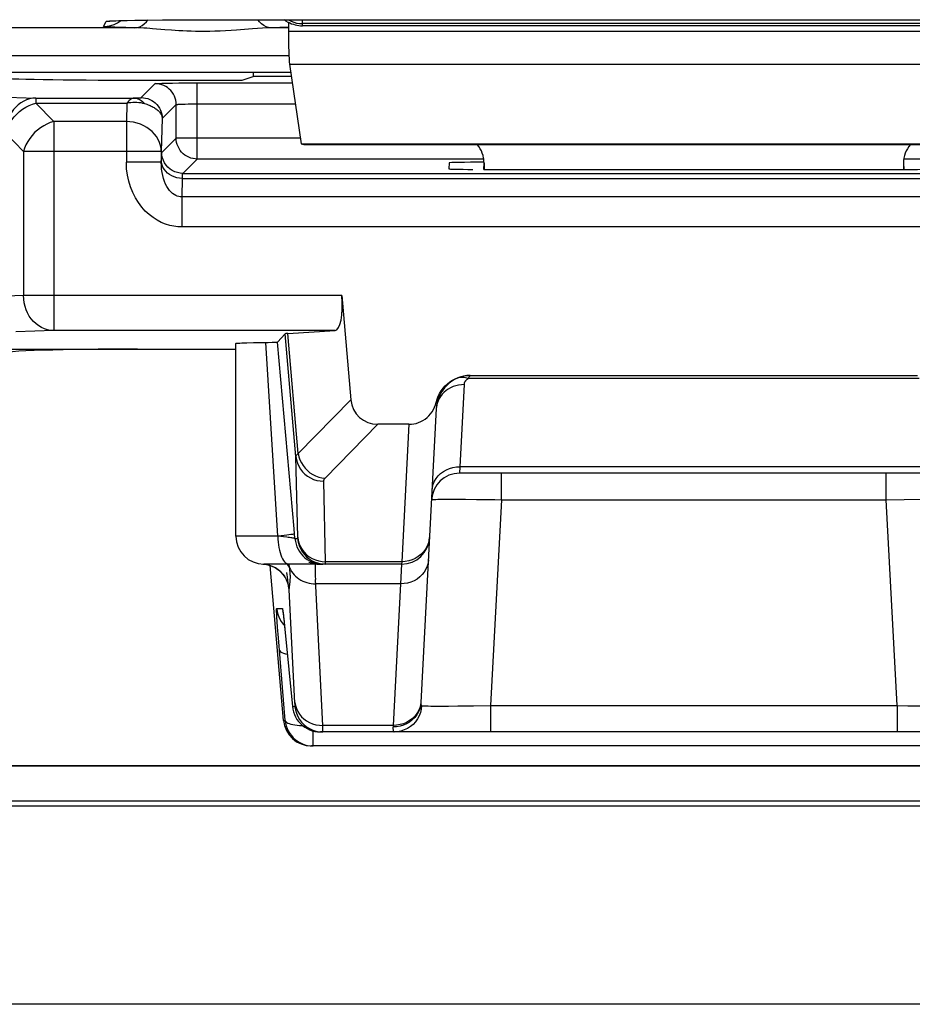
# Model space of a CAD drawing. Units: millimetres. Extents: x -22.4 to 22.4, y -26.4 to 26.4.
# Drawn here: x -16.1 to -9.7, y -26.4 to -19.4 of the extents above; entities that cross this region are included whole.
import ezdxf

# ---------------------------------------------------------------- set-up
doc = ezdxf.new("R2010")
doc.units = ezdxf.units.MM
doc.header["$LTSCALE"] = 16.335
doc.layers.get('0').update_dxf_attribs({"linetype": 'CONTINUOUS'})
for name, color, linetype in [('ASSI', 7, 'CONTINUOUS'), ('DRAFT', 7, 'CONTINUOUS'), ('RACCORDO', 7, 'CONTINUOUS')]:
    doc.layers.add(name, color=color, linetype=linetype)

msp = doc.modelspace()

# ---------------------------------------------------------------- linework, layer by layer
at = {"color": 250, "linetype": 'CONTINUOUS'}
for p, q in [((-14.15, -19.4383), (-8.35, -19.4383)), ((-14.1414, -19.6732), (-8.3586, -19.6732))]:
    msp.add_line(p, q, dxfattribs=at)
at = {"color": 7, "linetype": 'CONTINUOUS'}
for p, q in [((-14.1414, -19.6732), (-14.0593, -20.2436)), ((-17.4024, -19.7325), (-14.1328, -19.7325)), ((-14.0593, -20.2436), (-14.0399, -20.25)), ((-14.0593, -20.2436), (-8.4407, -20.2436)), ((-14.0399, -20.25), (-8.4601, -20.25)), ((-12.75, -20.3814), (-12.75, -20.4272)), ((-9.75, -20.3814), (-9.75, -20.4272)), ((21.8478, -26.3976), (-21.8478, -26.3976))]:
    msp.add_line(p, q, dxfattribs=at)
for centre, major_axis, ratio, start_param, end_param in [((-14.1369, -19.4383), (0, 0.25), 0.052408, -4.712389, -3.490659), ((-12.95, -20.3814), (0.1415, 0.1415), 0.999695, -0.785246, -0.068522), ((-9.55, -20.3814), (0.1415, -0.1415), 0.999695, -3.073071, -2.356347)]:
    msp.add_ellipse(centre, major_axis=major_axis, ratio=ratio, start_param=start_param, end_param=end_param, dxfattribs=at)
at = {"layer": 'ASSI', "color": 7, "linetype": 'CONTINUOUS'}
for p, q in [((-15.3953, -19.3638), (-15.384, -19.3633)), ((-15.384, -19.3633), (-15.3639, -19.3626)), ((-15.3639, -19.3626), (-15.3401, -19.3619)), ((-15.3401, -19.3619), (-15.3027, -19.361)), ((-15.3027, -19.361), (-15.2469, -19.3599)), ((-15.2469, -19.3599), (-15.167, -19.3587)), ((-15.167, -19.3587), (-15.0396, -19.3574)), ((-15.0396, -19.3574), (-14.8712, -19.3565)), ((-14.8712, -19.3565), (-6.5903, -19.3566)), ((-15.4128, -19.3647), (-15.405, -19.3643)), ((-15.405, -19.3643), (-15.3953, -19.3638)), ((-14.15, -19.3732), (-14.15, -19.4383)), ((-8.35, -19.4), (-14.05, -19.4)), ((-14.1414, -19.6732), (-14.0593, -20.2436)), ((-17.4024, -19.7325), (-14.1328, -19.7325)), ((-14.0593, -20.2436), (-14.0399, -20.25)), ((-14.0593, -20.2436), (-8.4407, -20.2436)), ((-14.0399, -20.25), (-8.4601, -20.25)), ((-12.75, -20.3814), (-12.75, -20.4272)), ((-9.75, -20.3814), (-9.75, -20.4272)), ((-14.1731, -21.6026), (-14.2269, -21.6613)), ((-14.525, -23.05), (-14.525, -21.6713)), ((-14.447, -21.6666), (-14.3999, -21.6655)), ((-14.2956, -21.6639), (-14.2671, -21.6634)), ((-14.1089, -22.997), (-14.2269, -21.6613)), ((-16.7968, -21.7114), (-14.525, -21.7114)), ((-13.2877, -22.25), (-13.5105, -22.25)), ((-9.5739, -22.6), (-12.9261, -22.6)), ((-13.1395, -23.0502), (-13.2018, -24.2389)), ((-13.3398, -23.25), (-14.325, -23.25)), ((-14.1841, -24.3674), (-14.281, -23.2596)), ((-14.1882, -23.5959), (-14.1875, -23.6005)), ((-14.1875, -23.6005), (-14.1867, -23.6066)), ((-14.1867, -23.6066), (-14.1858, -23.6141)), ((-14.1858, -23.6141), (-14.1841, -23.6281)), ((-14.1841, -23.6281), (-14.1821, -23.6451)), ((-14.1821, -23.6451), (-14.1807, -23.658)), ((-14.1807, -23.658), (-14.1767, -23.6956)), ((-14.1767, -23.6956), (-14.1722, -23.7393)), ((-14.1722, -23.7393), (-14.1206, -24.2674)), ((-8.5786, -24.45), (-13.9214, -24.45)), ((-8.5151, -24.55), (-13.9849, -24.55)), ((20.6803, -24.9802), (-20.6803, -24.9802)), ((21.8478, -26.3976), (-21.8478, -26.3976))]:
    msp.add_line(p, q, dxfattribs=at)
at = {"layer": 'ASSI', "color": 250, "linetype": 'CONTINUOUS'}
for p, q in [((-15.3639, -19.3626), (-15.3593, -19.3624)), ((-15.2492, -19.3599), (-15.2469, -19.3599)), ((-15.0508, -19.3575), (-15.0396, -19.3574)), ((-14.876, -19.3565), (-14.8712, -19.3565)), ((-14.7543, -19.3563), (-14.7543, -19.3563)), ((-14.05, -19.4), (-14.05, -19.3563)), ((-15.2484, -19.414), (-19.9143, -19.414)), ((-15.4725, -19.4049), (-15.4543, -19.3684)), ((-15.4108, -19.3643), (-15.3953, -19.3638)), ((-15.2264, -19.4144), (-15.3134, -19.4128)), ((-15.0347, -19.4277), (-15.1214, -19.4206)), ((-14.9862, -19.4315), (-15.0347, -19.4277)), ((-14.2117, -19.4129), (-14.2741, -19.414)), ((-14.15, -19.414), (-14.2741, -19.414)), ((-14.15, -19.4113), (-14.2117, -19.4129)), ((-7.45, -19.3842), (-14.05, -19.3842)), ((-14.15, -19.4383), (-8.35, -19.4383)), ((-14.1462, -19.614), (-19.9095, -19.614)), ((-14.1414, -19.6732), (-8.3586, -19.6732)), ((-14.0963, -22.4806), (-14.1731, -21.6026)), ((-14.0791, -22.4594), (-14.1543, -21.6004)), ((-14.225, -23.05), (-14.3124, -21.6641)), ((-14.0791, -22.4594), (-13.7029, -22.0744)), ((-13.8874, -22.6358), (-13.5105, -22.25)), ((-13.2877, -22.25), (-13.3393, -23.233)), ((-12.9227, -22.5532), (-12.9261, -22.6)), ((-9.5773, -22.5532), (-12.9227, -22.5532)), ((-12.6266, -22.7895), (-12.6266, -22.6)), ((-9.8734, -22.7895), (-9.8734, -22.6)), ((-13.8843, -23.233), (-13.8971, -22.6564)), ((-13.0128, -22.7853), (-12.9532, -22.7853)), ((-12.9532, -22.7853), (-12.8832, -22.7857)), ((-12.8832, -22.7857), (-12.8036, -22.7865)), ((-12.6266, -22.7895), (-12.7036, -24.2605)), ((-12.6266, -22.7895), (-9.8734, -22.7895)), ((-9.8734, -22.7895), (-9.7449, -22.7872)), ((-9.7964, -24.2605), (-9.8734, -22.7895)), ((-9.7449, -22.7872), (-9.6271, -22.7857)), ((-14.1027, -23.0674), (-14.1089, -22.997)), ((-14.225, -23.05), (-14.525, -23.05)), ((-14.1843, -23.0544), (-14.225, -23.0498)), ((-14.1027, -23.0674), (-14.084, -23.0674)), ((-13.909, -23.2315), (-13.8843, -23.233)), ((-13.3393, -23.233), (-13.8843, -23.233)), ((-13.3393, -23.233), (-13.3398, -23.25)), ((-14.3099, -23.2523), (-14.3251, -23.2507)), ((-14.2866, -23.2576), (-14.3099, -23.2523)), ((-14.264, -23.2657), (-14.2866, -23.2576)), ((-14.2425, -23.2764), (-14.264, -23.2657)), ((-14.2225, -23.2896), (-14.2425, -23.2764)), ((-14.2043, -23.3052), (-14.2225, -23.2896)), ((-14.1413, -23.2755), (-14.1349, -23.2888)), ((-13.3398, -23.25), (-13.3481, -23.3905)), ((-14.1563, -23.3654), (-14.1539, -23.3844)), ((-13.9039, -24.4032), (-13.956, -23.3608)), ((-14.1539, -23.3844), (-14.1529, -23.3919)), ((-14.1028, -24.2449), (-14.1434, -23.4322)), ((-13.3481, -23.3905), (-13.9544, -23.3905)), ((-13.3481, -23.3905), (-13.4012, -24.4032)), ((-14.2336, -23.5674), (-14.193, -23.5674)), ((-14.1869, -23.6036), (-14.1858, -23.6141)), ((-14.185, -23.6192), (-14.1841, -23.6281)), ((-14.1814, -23.6514), (-14.1805, -23.6593)), ((-14.2271, -23.7011), (-14.2299, -23.6606)), ((-14.2214, -23.7768), (-14.2271, -23.7011)), ((-14.1866, -23.6797), (-14.1774, -23.6893)), ((-14.178, -23.6831), (-14.1767, -23.6956)), ((-14.1758, -23.7039), (-14.1753, -23.7089)), ((-14.1727, -24.3674), (-14.2214, -23.7768)), ((-14.1724, -23.737), (-14.1722, -23.7393)), ((-14.1694, -23.7674), (-14.1693, -23.7694)), ((-14.1206, -24.2674), (-14.1028, -24.2674)), ((-13.2043, -24.2552), (-13.2103, -24.2775)), ((-13.2015, -24.2324), (-13.2047, -24.2622)), ((-13.1968, -24.262), (-13.1998, -24.287)), ((-13.1982, -24.2614), (-13.1968, -24.262)), ((-13.11, -24.2646), (-13.0614, -24.2648)), ((-13.0614, -24.2648), (-13.0041, -24.2646)), ((-13.0041, -24.2646), (-12.9388, -24.2641)), ((-12.9388, -24.2641), (-12.8259, -24.2627)), ((-12.8259, -24.2627), (-12.7036, -24.2605)), ((-12.7036, -24.2605), (-9.7964, -24.2605)), ((-12.7036, -24.2605), (-12.7036, -24.45)), ((-9.7964, -24.2605), (-9.7192, -24.262)), ((-9.7964, -24.2605), (-9.7964, -24.45)), ((-9.7192, -24.262), (-9.6089, -24.2636)), ((-14.1841, -24.3674), (-14.1727, -24.3674)), ((-13.4012, -24.4032), (-13.9039, -24.4032)), ((-13.9036, -24.4124), (-13.9039, -24.4032)), ((-13.9033, -24.4256), (-13.9036, -24.4124)), ((-13.4012, -24.4032), (-13.4016, -24.414)), ((-13.9735, -24.55), (-13.9735, -24.4429)), ((-20.8932, -24.6933), (20.8932, -24.6933)), ((-20.6433, -24.9432), (20.6433, -24.9432))]:
    msp.add_line(p, q, dxfattribs=at)
for points in [[(-15.4725, -19.4049), (-15.4464, -19.4032), (-15.4208, -19.3981), (-15.396, -19.3897), (-15.3725, -19.3781), (-15.3508, -19.3636), (-15.3492, -19.3622)], [(-15.3899, -19.3636), (-15.3873, -19.3633), (-15.384, -19.3633)], [(-15.2484, -19.414), (-15.2307, -19.412), (-15.2133, -19.4067), (-15.1964, -19.3981), (-15.1805, -19.3864), (-15.1656, -19.3718), (-15.1553, -19.3585)], [(-14.2741, -19.414), (-14.2919, -19.412), (-14.3093, -19.4067), (-14.3261, -19.3981), (-14.3421, -19.3864), (-14.3569, -19.3718), (-14.369, -19.3563)], [(-14.15, -19.3781), (-14.1517, -19.3772), (-14.1675, -19.3669), (-14.1807, -19.3563)], [(-15.3134, -19.4128), (-15.3685, -19.4114), (-15.3925, -19.4107), (-15.4135, -19.4099), (-15.4314, -19.4091), (-15.4464, -19.4083), (-15.4581, -19.4075), (-15.4662, -19.4066), (-15.4711, -19.4058), (-15.4725, -19.4049)], [(-15.4543, -19.3684), (-15.451, -19.3673), (-15.4427, -19.3663), (-15.4293, -19.3653), (-15.4128, -19.3647)], [(-15.4543, -19.3684), (-15.4282, -19.3667), (-15.4205, -19.3652)], [(-15.1214, -19.4206), (-15.1421, -19.4191), (-15.1626, -19.4176), (-15.1834, -19.4163), (-15.2047, -19.4152), (-15.2264, -19.4144)], [(-14.4057, -19.421), (-14.5203, -19.4302), (-14.5598, -19.4331), (-14.5988, -19.4357), (-14.6371, -19.4377), (-14.675, -19.4393), (-14.7117, -19.4403), (-14.7471, -19.4408), (-14.7814, -19.4407), (-14.8144, -19.4402), (-14.846, -19.4394), (-14.8763, -19.4382), (-14.9055, -19.4367), (-14.9335, -19.4351), (-14.9604, -19.4333), (-14.9862, -19.4315)], [(-14.2741, -19.414), (-14.3043, -19.4147), (-14.3362, -19.4162), (-14.3699, -19.4183), (-14.4057, -19.421)], [(-14.087, -19.3808), (-14.0704, -19.3832), (-14.05, -19.3842)], [(-14.0963, -22.4806), (-14.0961, -22.479), (-14.0958, -22.4774), (-14.0953, -22.4757), (-14.0945, -22.4741), (-14.0935, -22.4724), (-14.0923, -22.4707), (-14.0909, -22.4689), (-14.0891, -22.4671), (-14.0871, -22.4653), (-14.0848, -22.4634), (-14.0821, -22.4614), (-14.0791, -22.4594)], [(-14.0791, -22.4594), (-14.0743, -22.482), (-14.0669, -22.5041), (-14.057, -22.5253), (-14.0447, -22.5454), (-14.0302, -22.564), (-14.0137, -22.581), (-13.9955, -22.596), (-13.9757, -22.6089), (-13.9548, -22.6194), (-13.9329, -22.6275), (-13.9103, -22.633), (-13.8874, -22.6358)], [(-14.0963, -22.4806), (-14.0926, -22.5042), (-14.0859, -22.5272), (-14.0763, -22.5491), (-14.064, -22.5698), (-14.0492, -22.5888), (-14.0321, -22.6059), (-14.0129, -22.6209), (-13.9919, -22.6334), (-13.9695, -22.6434), (-13.946, -22.6506), (-13.9217, -22.655), (-13.8971, -22.6564)], [(-14.084, -23.0674), (-14.0839, -23.0674), (-14.0838, -23.0672), (-14.0837, -23.0669), (-14.0837, -23.0664), (-14.0836, -23.0659), (-14.0836, -23.0651), (-14.0835, -23.0643), (-14.0835, -23.0632), (-14.0835, -23.062), (-14.0835, -23.0606), (-14.0835, -23.059), (-14.0963, -22.4806)], [(-13.1224, -22.7239), (-13.1196, -22.7011), (-13.1136, -22.6788), (-13.1046, -22.6574), (-13.0926, -22.6373), (-13.0779, -22.6187), (-13.0607, -22.6019), (-13.0413, -22.5873), (-13.0199, -22.5751), (-12.997, -22.5654), (-12.9729, -22.5585), (-12.948, -22.5544), (-12.9227, -22.5532)], [(-13.8971, -22.6564), (-13.897, -22.6548), (-13.8969, -22.6532), (-13.8966, -22.6515), (-13.8962, -22.6499), (-13.8957, -22.6483), (-13.895, -22.6466), (-13.8942, -22.6449), (-13.8932, -22.6432), (-13.8921, -22.6414), (-13.8907, -22.6396), (-13.8892, -22.6377), (-13.8874, -22.6358)], [(-13.1259, -22.7895), (-13.1239, -22.7887), (-13.1183, -22.7879), (-13.109, -22.7872), (-13.0963, -22.7866), (-13.0802, -22.7861), (-13.0608, -22.7858), (-13.0383, -22.7855), (-13.0128, -22.7853)], [(-12.8036, -22.7865), (-12.6722, -22.7886), (-12.6266, -22.7895)], [(-14.225, -23.05), (-14.2245, -23.0709), (-14.2232, -23.0916), (-14.2211, -23.1118), (-14.2181, -23.1313), (-14.2143, -23.15), (-14.2097, -23.1676), (-14.2044, -23.1838), (-14.1985, -23.1986), (-14.192, -23.2118), (-14.185, -23.2232), (-14.1775, -23.2327), (-14.1697, -23.2402), (-14.1616, -23.2456), (-14.1533, -23.2489), (-14.145, -23.25)], [(-14.1809, -23.0451), (-14.2015, -23.0475), (-14.2238, -23.0499)], [(-14.1027, -23.0674), (-14.1036, -23.0668), (-14.1056, -23.0661), (-14.1087, -23.0652), (-14.113, -23.0643), (-14.1184, -23.0633), (-14.1249, -23.0622), (-14.1325, -23.0611), (-14.1411, -23.0598), (-14.1507, -23.0585), (-14.1611, -23.0572), (-14.1843, -23.0544)], [(-14.1058, -23.0326), (-14.1077, -23.0337), (-14.1128, -23.0351), (-14.1209, -23.0367), (-14.132, -23.0386), (-14.1459, -23.0406), (-14.1622, -23.0428), (-14.1809, -23.0451)], [(-14.1027, -23.0674), (-14.1, -23.087), (-14.0954, -23.1062), (-14.0889, -23.1249), (-14.0806, -23.1429), (-14.0705, -23.1599), (-14.0589, -23.1759), (-14.0457, -23.1906), (-14.0311, -23.204), (-14.0153, -23.2158), (-13.9984, -23.226), (-13.9805, -23.2346), (-13.9619, -23.2413), (-13.9428, -23.2461), (-13.9232, -23.249), (-13.9035, -23.25)], [(-14.084, -23.0674), (-14.0803, -23.0919), (-14.0737, -23.1157), (-14.0641, -23.1385), (-14.0519, -23.1599), (-14.037, -23.1797), (-14.0199, -23.1975), (-14.0007, -23.213), (-13.9797, -23.226), (-13.9573, -23.2364), (-13.9337, -23.2439), (-13.9095, -23.2485), (-13.8848, -23.25)], [(-14.0835, -23.0572), (-14.0798, -23.0808), (-14.0732, -23.1037), (-14.0636, -23.1257), (-14.0513, -23.1463), (-14.0365, -23.1654), (-14.0193, -23.1825), (-14.0001, -23.1975), (-13.9792, -23.21), (-13.9567, -23.22), (-13.9332, -23.2272), (-13.909, -23.2315)], [(-13.1395, -23.0502), (-13.1424, -23.0745), (-13.1484, -23.0983), (-13.1575, -23.1211), (-13.1695, -23.1426)], [(-13.1695, -23.1426), (-13.1843, -23.1624), (-13.2015, -23.1803), (-13.2209, -23.1959), (-13.2422, -23.209)], [(-14.0029, -23.2346), (-13.9843, -23.2413), (-13.9651, -23.2461), (-13.9456, -23.249), (-13.9258, -23.25)], [(-13.8848, -23.25), (-13.8847, -23.2499), (-13.8846, -23.2496), (-13.8845, -23.2491), (-13.8844, -23.2483), (-13.8844, -23.2474), (-13.8843, -23.2462), (-13.8843, -23.2447), (-13.8843, -23.243), (-13.8843, -23.241), (-13.8843, -23.2387), (-13.8843, -23.233)], [(-13.1484, -23.2197), (-13.1512, -23.2426), (-13.1572, -23.2649), (-13.1662, -23.2863), (-13.1782, -23.3064), (-13.1929, -23.325), (-13.2101, -23.3417), (-13.2296, -23.3563), (-13.2509, -23.3686), (-13.2738, -23.3782), (-13.2979, -23.3852), (-13.3228, -23.3893), (-13.3481, -23.3905)], [(-13.2422, -23.209), (-13.2651, -23.2194), (-13.2891, -23.227), (-13.314, -23.2315), (-13.3393, -23.233)], [(-14.1434, -23.4322), (-14.1469, -23.4085), (-14.1532, -23.3853), (-14.1623, -23.3631), (-14.1739, -23.3422), (-14.188, -23.3228), (-14.2043, -23.3052)], [(-14.1413, -23.2755), (-14.1484, -23.2629), (-14.1572, -23.251), (-14.1582, -23.25)], [(-14.1413, -23.2755), (-14.1424, -23.2675), (-14.1436, -23.2596), (-14.145, -23.25)], [(-14.1384, -23.2987), (-14.139, -23.2929), (-14.1397, -23.2871), (-14.1405, -23.2813), (-14.1413, -23.2755)], [(-14.1395, -23.3899), (-14.1388, -23.3851), (-14.1382, -23.3803), (-14.1377, -23.3754), (-14.1372, -23.3704), (-14.1367, -23.3653), (-14.1363, -23.3602), (-14.1361, -23.3549), (-14.1359, -23.3495), (-14.1358, -23.344), (-14.1358, -23.3385), (-14.1359, -23.3329), (-14.1361, -23.3273), (-14.1364, -23.3216), (-14.1368, -23.3159), (-14.1372, -23.3102), (-14.1378, -23.3045), (-14.1384, -23.2987)], [(-14.1349, -23.2888), (-14.1274, -23.3017), (-14.1188, -23.3139), (-14.1091, -23.3254), (-14.0985, -23.3363), (-14.0869, -23.3462), (-14.0744, -23.3553), (-14.0612, -23.3635), (-14.0472, -23.3707), (-14.0327, -23.3768), (-14.0176, -23.3818), (-14.0022, -23.3857), (-13.9864, -23.3885), (-13.9705, -23.3901), (-13.9544, -23.3905)], [(-13.9557, -23.25), (-13.957, -23.2518), (-13.9579, -23.2573), (-13.9585, -23.2662), (-13.9587, -23.2784), (-13.9586, -23.2936)], [(-13.9586, -23.2936), (-13.9581, -23.3124), (-13.9572, -23.3348), (-13.956, -23.3608)], [(-14.1627, -23.3085), (-14.1608, -23.3254), (-14.1592, -23.3406), (-14.1563, -23.3654)], [(-14.1529, -23.3919), (-14.152, -23.3984), (-14.1512, -23.404), (-14.1505, -23.4087), (-14.1499, -23.4127), (-14.1493, -23.4161), (-14.1488, -23.4189), (-14.1483, -23.4213), (-14.1478, -23.4234), (-14.1474, -23.4251), (-14.147, -23.4265), (-14.1467, -23.4277), (-14.1463, -23.4287), (-14.146, -23.4296), (-14.1457, -23.4302), (-14.1454, -23.4308), (-14.1451, -23.4312), (-14.1448, -23.4315), (-14.1445, -23.4318), (-14.1442, -23.432), (-14.144, -23.4321), (-14.1437, -23.4322), (-14.1434, -23.4322)], [(-14.1434, -23.4322), (-14.1433, -23.4272), (-14.1431, -23.4223), (-14.1428, -23.4175), (-14.1424, -23.4129), (-14.1419, -23.4083), (-14.1413, -23.4037), (-14.1407, -23.3991), (-14.1395, -23.3899)], [(-14.2299, -23.6606), (-14.232, -23.6282), (-14.2328, -23.615), (-14.2334, -23.6034), (-14.2338, -23.5931), (-14.2341, -23.5845), (-14.2343, -23.5776), (-14.2342, -23.5725), (-14.234, -23.5691), (-14.2336, -23.5674)], [(-14.2336, -23.5674), (-14.2299, -23.5919), (-14.2233, -23.6157), (-14.2137, -23.6385), (-14.2015, -23.6599), (-14.1866, -23.6797)], [(-14.193, -23.5674), (-14.1923, -23.569), (-14.1913, -23.5734), (-14.1901, -23.5806), (-14.1886, -23.5907), (-14.1875, -23.6005)], [(-14.193, -23.5674), (-14.1893, -23.5919), (-14.1882, -23.596)], [(-14.1835, -23.6335), (-14.1829, -23.6379), (-14.1821, -23.6451)], [(-14.2144, -23.8639), (-14.2118, -23.8703), (-14.206, -23.8762), (-14.1971, -23.8817), (-14.1852, -23.8867), (-14.1706, -23.8909), (-14.1571, -23.8937)], [(-14.1031, -24.2393), (-14.0994, -24.2614), (-14.0928, -24.283), (-14.0832, -24.3036), (-14.071, -24.3229), (-14.0562, -24.3407), (-14.039, -24.3567), (-14.0198, -24.3706), (-13.9988, -24.3823), (-13.9764, -24.3915), (-13.9528, -24.3981), (-13.9285, -24.402), (-13.9039, -24.4032)], [(-14.1028, -24.2674), (-14.1027, -24.2672), (-14.1025, -24.2666), (-14.1024, -24.2658), (-14.1024, -24.2646), (-14.1023, -24.2632), (-14.1023, -24.2615), (-14.1023, -24.2596), (-14.1024, -24.2574), (-14.1024, -24.2552), (-14.1025, -24.2528), (-14.1026, -24.2502), (-14.1028, -24.2449)], [(-14.1028, -24.2674), (-14.0992, -24.2919), (-14.0925, -24.3157), (-14.083, -24.3385), (-14.0707, -24.3599), (-14.0559, -24.3797), (-14.0387, -24.3975), (-14.0195, -24.413), (-13.9985, -24.426), (-13.9761, -24.4364), (-13.9526, -24.4439), (-13.9283, -24.4485), (-13.9036, -24.45)], [(-13.2047, -24.2622), (-13.2107, -24.2851), (-13.2197, -24.307), (-13.2317, -24.3276), (-13.2464, -24.3467), (-13.2636, -24.3638), (-13.2831, -24.3788), (-13.3044, -24.3913), (-13.3273, -24.4013), (-13.3514, -24.4084), (-13.3763, -24.4127), (-13.4016, -24.414)], [(-13.2103, -24.2775), (-13.2193, -24.2989), (-13.2313, -24.319), (-13.246, -24.3376), (-13.2632, -24.3544), (-13.2826, -24.369), (-13.304, -24.3812), (-13.3269, -24.3909), (-13.351, -24.3978), (-13.3759, -24.4019), (-13.4012, -24.4032)], [(-13.1998, -24.287), (-13.2059, -24.3113), (-13.215, -24.3348), (-13.2269, -24.3568), (-13.2415, -24.3772), (-13.2585, -24.3956), (-13.2776, -24.4117), (-13.2986, -24.4252), (-13.3211, -24.4359), (-13.3447, -24.4437), (-13.3691, -24.4484), (-13.3939, -24.45)], [(-13.2018, -24.2389), (-13.202, -24.2431), (-13.202, -24.247), (-13.2019, -24.2505), (-13.2016, -24.2536), (-13.2011, -24.2564), (-13.2004, -24.2586), (-13.1994, -24.2602), (-13.1982, -24.2614)], [(-13.1968, -24.262), (-13.1891, -24.2626), (-13.1785, -24.2632), (-13.1651, -24.2637)], [(-13.1651, -24.2637), (-13.1492, -24.2641), (-13.1308, -24.2644), (-13.11, -24.2646)], [(-14.1727, -24.3674), (-14.1709, -24.3726), (-14.167, -24.3774), (-14.1611, -24.382), (-14.1532, -24.3863), (-14.1434, -24.3902), (-14.1319, -24.3937), (-14.1187, -24.3967), (-14.104, -24.3992), (-14.088, -24.4012), (-14.0707, -24.4027), (-14.0524, -24.4036), (-14.0493, -24.4037)], [(-13.9036, -24.45), (-13.9035, -24.4497), (-13.9033, -24.4488), (-13.9032, -24.4473), (-13.9031, -24.4453), (-13.9031, -24.4429), (-13.9031, -24.4401), (-13.9031, -24.4369), (-13.9031, -24.4334), (-13.9033, -24.4256)], [(-13.4016, -24.414), (-13.4017, -24.4207), (-13.4017, -24.4269), (-13.4014, -24.4326), (-13.4009, -24.4375), (-13.4001, -24.4418), (-13.3991, -24.4452), (-13.3977, -24.4478), (-13.3959, -24.4494), (-13.3939, -24.45)]]:
    msp.add_lwpolyline(points, dxfattribs=at)
at = {"layer": 'ASSI', "color": 7, "linetype": 'CONTINUOUS'}
for points in [[(-14.1517, -19.3563), (-14.149, -19.358), (-14.1303, -19.3674), (-14.1108, -19.3748), (-14.0908, -19.38), (-14.087, -19.3808)], [(-15.4236, -19.3654), (-15.4241, -19.3655), (-15.4239, -19.3654), (-15.4228, -19.3653), (-15.4211, -19.3652), (-15.4189, -19.3651), (-15.4161, -19.3649), (-15.4128, -19.3647)], [(-14.525, -21.6713), (-14.5249, -21.6711), (-14.5227, -21.6705), (-14.5175, -21.6698), (-14.5092, -21.6691), (-14.4979, -21.6685), (-14.4837, -21.6678), (-14.4667, -21.6672), (-14.447, -21.6666)], [(-14.3999, -21.6655), (-14.3439, -21.6646), (-14.2956, -21.6639)], [(-14.2671, -21.6634), (-14.2554, -21.6631), (-14.2455, -21.6627), (-14.2376, -21.6624), (-14.232, -21.6621), (-14.2284, -21.6617), (-14.2269, -21.6613)], [(-14.3338, -23.2498), (-14.3192, -23.251), (-14.2972, -23.2549), (-14.2758, -23.2612)], [(-14.2758, -23.2612), (-14.2553, -23.2699), (-14.236, -23.2807)], [(-14.236, -23.2807), (-14.2187, -23.2931), (-14.2031, -23.307), (-14.1895, -23.322), (-14.1786, -23.3367), (-14.17, -23.3507), (-14.1634, -23.3638), (-14.1586, -23.375), (-14.1555, -23.3838), (-14.1536, -23.3902), (-14.1524, -23.3949), (-14.1517, -23.3978), (-14.1516, -23.3986)], [(-14.1886, -23.5929), (-14.1887, -23.5925), (-14.1888, -23.592), (-14.1888, -23.5921), (-14.1886, -23.593), (-14.1884, -23.5943), (-14.1882, -23.5959)], [(-14.1206, -24.2674), (-14.1179, -24.287), (-14.1133, -24.3063), (-14.1068, -24.3249), (-14.0985, -24.3429), (-14.0885, -24.3599), (-14.0768, -24.3759), (-14.0636, -24.3906), (-14.049, -24.404), (-14.0332, -24.4159), (-14.0162, -24.4261), (-13.9984, -24.4346), (-13.9798, -24.4413), (-13.9606, -24.4461), (-13.9411, -24.449), (-13.9214, -24.45)], [(-14.1727, -24.3674), (-14.17, -24.3871), (-14.1654, -24.4064), (-14.1589, -24.4251), (-14.1505, -24.4431), (-14.1404, -24.4602), (-14.1287, -24.4761), (-14.1154, -24.4909), (-14.1008, -24.5043), (-14.0849, -24.5161), (-14.0679, -24.5263), (-14.05, -24.5348), (-14.0315, -24.5414), (-14.0124, -24.5462), (-13.993, -24.549), (-13.9735, -24.55)]]:
    msp.add_lwpolyline(points, dxfattribs=at)
for centre, start, end in [((-12.9261, -22.8), 90, 177), ((-14.325, -23.05), 180, 270), ((-13.3398, -23.05), 270, 357)]:
    msp.add_arc(centre, 0.2, start, end, dxfattribs=at)
for centre, major_axis, ratio, start_param, end_param in [((-14.05, -19.2), (0, 0.2), 0.999848, 8.901179, 9.424778), ((-14.1369, -19.4383), (0, 0.25), 0.052408, -4.712389, -3.490659), ((-12.95, -20.3814), (0.1415, 0.1415), 0.999695, -0.785246, -0.068522), ((-9.55, -20.3814), (0.1415, -0.1415), 0.999695, -3.073071, -2.356347), ((-13.6712, -21.6027), (0.5019, 0), 0.017389, 2.86625, 3.125661), ((-15.2294, -21.7463), (1, 0), 0.034921, 1.570796, 3.054326), ((-13.4969, -22.0429), (-0.1493, -0.1528), 0.936447, -0.677455, 0.741027), ((-13.9849, -24.35), (0.2, 0), 0.999847, -3.05434, -1.570796)]:
    msp.add_ellipse(centre, major_axis=major_axis, ratio=ratio, start_param=start_param, end_param=end_param, dxfattribs=at)
at = {"layer": 'DRAFT', "color": 7, "linetype": 'CONTINUOUS'}
for p, q in [((-14.4797, -19.7884), (-14.4011, -19.7622)), ((-14.4011, -19.7325), (-14.4011, -19.7622)), ((-14.1286, -19.7622), (-14.4011, -19.7622)), ((-15.2294, -19.7884), (-14.4797, -19.7884))]:
    msp.add_line(p, q, dxfattribs=at)
msp.add_ellipse((-15.2294, -19.7709), major_axis=(1, 0), ratio=0.017455, start_param=-3.054326, end_param=-1.570796, dxfattribs=at)
at = {"layer": 'RACCORDO', "color": 7, "linetype": 'CONTINUOUS'}
for p, q in [((-15.3953, -19.3638), (-15.384, -19.3633)), ((-15.384, -19.3633), (-15.3639, -19.3626)), ((-15.3639, -19.3626), (-15.3401, -19.3619)), ((-15.3401, -19.3619), (-15.3027, -19.361)), ((-15.3027, -19.361), (-15.2469, -19.3599)), ((-15.2469, -19.3599), (-15.167, -19.3587)), ((-15.167, -19.3587), (-15.0396, -19.3574)), ((-15.0396, -19.3574), (-14.8712, -19.3565)), ((-14.8712, -19.3565), (-6.5903, -19.3566)), ((-15.4128, -19.3647), (-15.405, -19.3643)), ((-15.405, -19.3643), (-15.3953, -19.3638)), ((-14.15, -19.3732), (-14.15, -19.4383)), ((-8.35, -19.4), (-14.05, -19.4)), ((-14.9779, -19.8095), (-14.933, -19.809)), ((-14.933, -19.809), (-14.8596, -19.8086)), ((-14.8596, -19.8086), (-14.8026, -19.8085)), ((-12.9996, -20.3802), (-13.0018, -20.4229)), ((-12.7524, -20.4272), (-9.7476, -20.4272)), ((-13.768, -21.3296), (-13.7029, -22.0744)), ((-14.1543, -21.6004), (-13.8162, -21.5796)), ((-12.8494, -21.9), (-9.6506, -21.9)), ((-13.0917, -22.1369), (-13.1395, -23.0502)), ((20.6803, -24.9802), (-20.6803, -24.9802))]:
    msp.add_line(p, q, dxfattribs=at)
at = {"layer": 'RACCORDO', "color": 250, "linetype": 'CONTINUOUS'}
for p, q in [((-15.3639, -19.3626), (-15.3593, -19.3624)), ((-15.2492, -19.3599), (-15.2469, -19.3599)), ((-15.0508, -19.3575), (-15.0396, -19.3574)), ((-14.876, -19.3565), (-14.8712, -19.3565)), ((-14.7543, -19.3563), (-14.7543, -19.3563)), ((-14.05, -19.4), (-14.05, -19.3563)), ((-15.2484, -19.414), (-19.9143, -19.414)), ((-15.4725, -19.4049), (-15.4543, -19.3684)), ((-15.4108, -19.3643), (-15.3953, -19.3638)), ((-15.2264, -19.4144), (-15.3134, -19.4128)), ((-15.0347, -19.4277), (-15.1214, -19.4206)), ((-14.9862, -19.4315), (-15.0347, -19.4277)), ((-14.2117, -19.4129), (-14.2741, -19.414)), ((-14.15, -19.414), (-14.2741, -19.414)), ((-14.15, -19.4113), (-14.2117, -19.4129)), ((-7.45, -19.3842), (-14.05, -19.3842)), ((-14.1462, -19.614), (-19.9095, -19.614)), ((-15.1025, -19.8137), (-15.2023, -19.9134)), ((-15.0729, -19.8115), (-15.0562, -19.811)), ((-15.0562, -19.811), (-15.0344, -19.8104)), ((-15.0344, -19.8104), (-15.007, -19.8099)), ((-15.007, -19.8099), (-14.9779, -19.8095)), ((-14.8026, -19.8085), (-14.1219, -19.8085)), ((-14.8026, -20.3526), (-14.8026, -19.8085)), ((-16.2866, -19.9065), (-15.9562, -19.9164)), ((-15.9562, -19.9164), (-15.2545, -19.9164)), ((-15.9562, -19.9164), (-15.9562, -19.9521)), ((-15.2409, -19.9161), (-15.235, -19.9159)), ((-15.235, -19.9159), (-15.2294, -19.9157)), ((-15.2294, -19.9157), (-15.2242, -19.9155)), ((-15.2242, -19.9155), (-15.2194, -19.9153)), ((-15.9562, -19.9521), (-15.8284, -20.085)), ((-15.9562, -19.9521), (-15.3053, -19.9521)), ((-15.3053, -19.9521), (-15.3091, -20.085)), ((-14.9526, -19.9636), (-15.0523, -20.0634)), ((-14.9526, -20.2026), (-14.9526, -19.9636)), ((-14.888, -19.9594), (-14.8678, -19.959)), ((-14.8678, -19.959), (-14.8441, -19.9587)), ((-14.8441, -19.9587), (-14.8171, -19.9585)), ((-14.8171, -19.9585), (-14.1003, -19.9585)), ((-15.0523, -20.0634), (-15.0592, -20.2993)), ((-15.3091, -20.085), (-15.8284, -20.085)), ((-15.8284, -20.085), (-15.8284, -21.5796)), ((-15.3091, -20.085), (-15.3091, -20.3758)), ((-16.1727, -20.1664), (-16.0449, -20.2993)), ((-15.0553, -20.3053), (-14.9526, -20.2026)), ((-14.0652, -20.2026), (-14.9526, -20.2026)), ((-14.9525, -20.2052), (-14.9526, -20.2026)), ((-15.0592, -20.2993), (-16.0449, -20.2993)), ((-16.0449, -20.2993), (-16.0449, -21.3296)), ((-15.0592, -20.2993), (-15.0592, -20.3758)), ((-15.0592, -20.3758), (-15.3091, -20.3758)), ((-15.0592, -20.3758), (-15.0588, -20.3624)), ((-14.9053, -20.4553), (-14.8026, -20.3526)), ((-12.75, -20.3526), (-14.8026, -20.3526)), ((-12.7524, -20.4272), (-12.75, -20.3814)), ((-7.6974, -20.3526), (-9.75, -20.3526)), ((-9.75, -20.3814), (-9.7476, -20.4272)), ((-14.9053, -20.4553), (-7.5947, -20.4553)), ((-14.9088, -20.491), (-14.9127, -20.6239)), ((-14.9088, -20.491), (-7.5912, -20.491)), ((-7.5873, -20.6239), (-14.9127, -20.6239)), ((-14.9127, -20.6239), (-14.9127, -20.8382)), ((-7.5873, -20.8382), (-14.9127, -20.8382)), ((-16.0449, -21.3296), (-16.3156, -21.3378)), ((-13.768, -21.3296), (-16.0449, -21.3296)), ((-15.8284, -21.5796), (-16.0991, -21.5877)), ((-13.8162, -21.5796), (-15.8284, -21.5796)), ((-12.8919, -21.9661), (-12.9227, -22.5532)), ((-12.8831, -21.9174), (-12.8929, -21.9157)), ((-9.6369, -21.9234), (-12.8631, -21.9234)), ((-13.0897, -22.1186), (-13.0917, -22.1369)), ((20.8932, -24.6933), (-20.8932, -24.6933)), ((-20.6433, -24.9432), (20.6433, -24.9432))]:
    msp.add_line(p, q, dxfattribs=at)
for points in [[(-15.4725, -19.4049), (-15.4464, -19.4032), (-15.4208, -19.3981), (-15.396, -19.3897), (-15.3725, -19.3781), (-15.3508, -19.3636), (-15.3492, -19.3622)], [(-15.3899, -19.3636), (-15.3873, -19.3633), (-15.384, -19.3633)], [(-15.2484, -19.414), (-15.2307, -19.412), (-15.2133, -19.4067), (-15.1964, -19.3981), (-15.1805, -19.3864), (-15.1656, -19.3718), (-15.1553, -19.3585)], [(-14.2741, -19.414), (-14.2919, -19.412), (-14.3093, -19.4067), (-14.3261, -19.3981), (-14.3421, -19.3864), (-14.3569, -19.3718), (-14.369, -19.3563)], [(-14.15, -19.3781), (-14.1517, -19.3772), (-14.1675, -19.3669), (-14.1807, -19.3563)], [(-15.3134, -19.4128), (-15.3685, -19.4114), (-15.3925, -19.4107), (-15.4135, -19.4099), (-15.4314, -19.4091), (-15.4464, -19.4083), (-15.4581, -19.4075), (-15.4662, -19.4066), (-15.4711, -19.4058), (-15.4725, -19.4049)], [(-15.4543, -19.3684), (-15.451, -19.3673), (-15.4427, -19.3663), (-15.4293, -19.3653), (-15.4128, -19.3647)], [(-15.4543, -19.3684), (-15.4282, -19.3667), (-15.4205, -19.3652)], [(-15.1214, -19.4206), (-15.1421, -19.4191), (-15.1626, -19.4176), (-15.1834, -19.4163), (-15.2047, -19.4152), (-15.2264, -19.4144)], [(-14.4057, -19.421), (-14.5203, -19.4302), (-14.5598, -19.4331), (-14.5988, -19.4357), (-14.6371, -19.4377), (-14.675, -19.4393), (-14.7117, -19.4403), (-14.7471, -19.4408), (-14.7814, -19.4407), (-14.8144, -19.4402), (-14.846, -19.4394), (-14.8763, -19.4382), (-14.9055, -19.4367), (-14.9335, -19.4351), (-14.9604, -19.4333), (-14.9862, -19.4315)], [(-14.2741, -19.414), (-14.3043, -19.4147), (-14.3362, -19.4162), (-14.3699, -19.4183), (-14.4057, -19.421)], [(-14.087, -19.3808), (-14.0704, -19.3832), (-14.05, -19.3842)], [(-15.1025, -19.8137), (-15.1022, -19.8134), (-15.1011, -19.8132), (-15.0994, -19.813), (-15.097, -19.8128), (-15.094, -19.8125), (-15.0901, -19.8123), (-15.0853, -19.812), (-15.0797, -19.8117), (-15.0729, -19.8115)], [(-14.9526, -19.9636), (-14.9534, -19.948), (-14.9559, -19.9325), (-14.9599, -19.9173), (-14.9656, -19.9027), (-14.9727, -19.8887), (-14.9812, -19.8755), (-14.9911, -19.8633), (-15.0022, -19.8522), (-15.0144, -19.8423), (-15.0276, -19.8338), (-15.0416, -19.8266), (-15.0562, -19.821), (-15.0714, -19.817), (-15.0869, -19.8145), (-15.1025, -19.8137)], [(-15.9562, -19.9164), (-15.9785, -19.918), (-16.0006, -19.9222), (-16.0224, -19.929), (-16.0434, -19.9385), (-16.0636, -19.9504), (-16.0826, -19.9647), (-16.1002, -19.9812), (-16.1163, -19.9997), (-16.1306, -20.0201), (-16.143, -20.042), (-16.1534, -20.0652), (-16.1616, -20.0896), (-16.1676, -20.1147), (-16.1713, -20.1404), (-16.1727, -20.1664)], [(-15.2545, -19.9164), (-15.2599, -19.9171), (-15.2654, -19.9187), (-15.271, -19.9212), (-15.2767, -19.9245), (-15.2824, -19.9285), (-15.2881, -19.9334), (-15.2938, -19.9389), (-15.2995, -19.9452), (-15.3053, -19.9521)], [(-15.2545, -19.9164), (-15.2509, -19.9163), (-15.2409, -19.9161)], [(-15.2545, -19.9164), (-15.2454, -19.917), (-15.2364, -19.9186), (-15.2274, -19.9212), (-15.2187, -19.9247), (-15.2102, -19.9292), (-15.2019, -19.9345), (-15.1941, -19.9408), (-15.1866, -19.9478), (-15.1795, -19.9556)], [(-15.2194, -19.9153), (-15.2172, -19.9151), (-15.215, -19.915), (-15.213, -19.9149), (-15.2111, -19.9147), (-15.2094, -19.9146), (-15.2078, -19.9144), (-15.2064, -19.9143), (-15.2051, -19.9141), (-15.2041, -19.914), (-15.2032, -19.9138), (-15.2027, -19.9136), (-15.2023, -19.9134)], [(-15.2023, -19.9134), (-15.1866, -19.9142), (-15.1711, -19.9167), (-15.156, -19.9208), (-15.1413, -19.9264), (-15.1273, -19.9335), (-15.1142, -19.9421), (-15.102, -19.9519), (-15.0909, -19.963), (-15.081, -19.9752), (-15.0724, -19.9884), (-15.0653, -20.0024), (-15.0597, -20.017), (-15.0556, -20.0322), (-15.0531, -20.0477), (-15.0523, -20.0634)], [(-16.1727, -20.1664), (-16.1651, -20.1422), (-16.155, -20.1183), (-16.1426, -20.095), (-16.1279, -20.0725), (-16.1112, -20.0512), (-16.0926, -20.0312), (-16.0725, -20.0128), (-16.0509, -19.9963), (-16.0282, -19.9818), (-16.0047, -19.9695), (-15.9805, -19.9596), (-15.9562, -19.9521)], [(-15.3053, -19.9521), (-15.2911, -19.9496), (-15.2769, -19.9477), (-15.2627, -19.9466), (-15.2485, -19.9462), (-15.2344, -19.9466), (-15.2204, -19.9477), (-15.2065, -19.9495), (-15.1929, -19.9522), (-15.1795, -19.9556)], [(-15.1795, -19.9556), (-15.1706, -19.9583), (-15.162, -19.9612), (-15.1538, -19.9642), (-15.1459, -19.9673), (-15.1384, -19.9705), (-15.1312, -19.9739), (-15.1242, -19.9773), (-15.1174, -19.981), (-15.1109, -19.9847), (-15.1047, -19.9887), (-15.0987, -19.9927), (-15.093, -19.997), (-15.0876, -20.0014), (-15.0824, -20.006), (-15.0775, -20.0108), (-15.073, -20.0158), (-15.0688, -20.021), (-15.0649, -20.0264), (-15.0615, -20.032), (-15.0586, -20.0378), (-15.0561, -20.0439), (-15.0542, -20.0502), (-15.0529, -20.0567), (-15.0523, -20.0634)], [(-14.9526, -19.9636), (-14.9523, -19.9634), (-14.9518, -19.9632), (-14.951, -19.963), (-14.9498, -19.9627), (-14.9482, -19.9625), (-14.9463, -19.9622), (-14.9439, -19.962), (-14.9411, -19.9617), (-14.9377, -19.9615), (-14.9338, -19.9612), (-14.9293, -19.9609), (-14.9242, -19.9607), (-14.9184, -19.9604), (-14.912, -19.9601)], [(-14.912, -19.9601), (-14.8968, -19.9597), (-14.888, -19.9594)], [(-15.8284, -20.085), (-15.8528, -20.0925), (-15.8769, -20.1025), (-15.9004, -20.1148), (-15.9231, -20.1293), (-15.9447, -20.1458), (-15.9649, -20.1642), (-15.9834, -20.1841), (-16.0001, -20.2055), (-16.0148, -20.2279), (-16.0273, -20.2513), (-16.0373, -20.2751), (-16.0449, -20.2993)], [(-15.0592, -20.2993), (-15.0608, -20.277), (-15.065, -20.255), (-15.072, -20.2334), (-15.0815, -20.2126), (-15.0934, -20.1927), (-15.1078, -20.1739), (-15.1243, -20.1565), (-15.1428, -20.1407), (-15.1631, -20.1265), (-15.185, -20.1143), (-15.2082, -20.1041), (-15.2325, -20.0959), (-15.2576, -20.09), (-15.2833, -20.0864), (-15.3091, -20.085)], [(-14.9053, -20.4553), (-14.9249, -20.454), (-14.9441, -20.4502), (-14.9627, -20.4439), (-14.9803, -20.4352), (-14.9966, -20.4243), (-15.0114, -20.4114), (-15.0243, -20.3966), (-15.0352, -20.3803), (-15.0439, -20.3627), (-15.0502, -20.3441), (-15.054, -20.3249), (-15.0553, -20.3053)], [(-14.9127, -20.8382), (-14.941, -20.8374), (-14.9698, -20.8338), (-14.9989, -20.8272), (-15.0287, -20.818), (-15.0589, -20.8058), (-15.0886, -20.7905), (-15.1177, -20.7718), (-15.1463, -20.7498), (-15.1733, -20.7247), (-15.1988, -20.6962), (-15.2228, -20.6645), (-15.2441, -20.63), (-15.2629, -20.5927), (-15.2791, -20.5526), (-15.292, -20.5108), (-15.3011, -20.4676), (-15.3068, -20.4225), (-15.3091, -20.3758)], [(-14.9127, -20.6239), (-14.9232, -20.6235), (-14.934, -20.6217), (-14.945, -20.6184), (-14.9561, -20.6136), (-14.9673, -20.6071), (-14.9784, -20.599), (-14.9893, -20.589), (-14.9998, -20.5773), (-15.0099, -20.5638), (-15.0194, -20.5485), (-15.0281, -20.5315), (-15.036, -20.513), (-15.0429, -20.4929), (-15.0488, -20.4713), (-15.0534, -20.4487), (-15.0567, -20.4252), (-15.0587, -20.4009), (-15.0592, -20.3758)], [(-14.9088, -20.491), (-14.9283, -20.4897), (-14.9474, -20.4863), (-14.9659, -20.4809), (-14.9834, -20.4734), (-14.9997, -20.464), (-15.0144, -20.4529), (-15.0273, -20.4403), (-15.0382, -20.4264), (-15.047, -20.4113), (-15.0534, -20.3955), (-15.0573, -20.3791), (-15.0588, -20.3624)], [(-14.8026, -20.3526), (-14.8179, -20.3518), (-14.8303, -20.35)], [(-14.9088, -20.491), (-14.9085, -20.4845), (-14.9082, -20.4786), (-14.9078, -20.4731), (-14.9074, -20.4683), (-14.9071, -20.4642), (-14.9067, -20.4607), (-14.9062, -20.458), (-14.9058, -20.4561), (-14.9053, -20.4553)], [(-15.8284, -21.5796), (-15.8509, -21.578), (-15.8732, -21.5737), (-15.895, -21.5668), (-15.9161, -21.5573), (-15.9362, -21.5453), (-15.9551, -21.531), (-15.9727, -21.5145), (-15.9887, -21.496), (-16.003, -21.4757), (-16.0154, -21.4538), (-16.0257, -21.4305), (-16.0339, -21.4062), (-16.0399, -21.3811), (-16.0435, -21.3555), (-16.0449, -21.3296)], [(-12.8929, -21.9157), (-12.9026, -21.9149), (-12.9122, -21.9149), (-12.9215, -21.9157), (-12.9305, -21.9174), (-12.9393, -21.92)], [(-12.8919, -21.9661), (-12.9122, -21.9669), (-12.9323, -21.9695)], [(-12.8919, -21.9661), (-12.8918, -21.9638), (-12.8915, -21.9616), (-12.8911, -21.9595), (-12.8907, -21.9574), (-12.8902, -21.9554), (-12.8896, -21.9535), (-12.889, -21.9517), (-12.8883, -21.9499), (-12.8876, -21.9481), (-12.8868, -21.9465), (-12.886, -21.9449), (-12.8851, -21.9434), (-12.8842, -21.9419), (-12.8833, -21.9405), (-12.8823, -21.9392), (-12.8814, -21.9379), (-12.8804, -21.9367), (-12.8794, -21.9355), (-12.8783, -21.9344), (-12.8773, -21.9333), (-12.8762, -21.9322), (-12.8751, -21.9312), (-12.8739, -21.9302), (-12.8726, -21.9292), (-12.8713, -21.9282), (-12.8699, -21.9273), (-12.8684, -21.9263), (-12.8668, -21.9253), (-12.865, -21.9244), (-12.8631, -21.9234)], [(-12.8631, -21.9234), (-12.8731, -21.92), (-12.8831, -21.9174)], [(-12.8631, -21.9234), (-12.8609, -21.9186), (-12.8586, -21.9143), (-12.8564, -21.9105), (-12.854, -21.9073), (-12.8516, -21.9047), (-12.8493, -21.9026), (-12.8469, -21.9012), (-12.8444, -21.9003)], [(-12.9323, -21.9695), (-12.9519, -21.9739), (-12.9709, -21.9801), (-12.9892, -21.9881), (-13.0064, -21.9977), (-13.0224, -22.0088), (-13.0371, -22.0214), (-13.0503, -22.0352), (-13.0619, -22.0502), (-13.0717, -22.0663), (-13.0796, -22.0831), (-13.0856, -22.1006), (-13.0894, -22.1174)]]:
    msp.add_lwpolyline(points, dxfattribs=at)
at = {"layer": 'RACCORDO', "color": 7, "linetype": 'CONTINUOUS'}
for points in [[(-14.1517, -19.3563), (-14.149, -19.358), (-14.1303, -19.3674), (-14.1108, -19.3748), (-14.0908, -19.38), (-14.087, -19.3808)], [(-15.4236, -19.3654), (-15.4241, -19.3655), (-15.4239, -19.3654), (-15.4228, -19.3653), (-15.4211, -19.3652), (-15.4189, -19.3651), (-15.4161, -19.3649), (-15.4128, -19.3647)], [(-14.8303, -20.35), (-14.8332, -20.3494), (-14.8482, -20.3455), (-14.8628, -20.3399), (-14.8768, -20.3329), (-14.8901, -20.3244), (-14.9024, -20.3145), (-14.9137, -20.3033), (-14.9237, -20.2911), (-14.9323, -20.2779), (-14.9395, -20.2638), (-14.9452, -20.2491), (-14.9493, -20.2339), (-14.9517, -20.2183), (-14.9525, -20.2052)], [(-13.0867, -22.0704), (-13.0787, -22.0496), (-13.0689, -22.0298), (-13.0571, -22.0106), (-13.0435, -21.9923), (-13.0286, -21.9755), (-13.0124, -21.9603), (-12.995, -21.9466), (-12.9764, -21.9346), (-12.9568, -21.9242), (-12.9362, -21.9156), (-12.9151, -21.9088), (-12.8937, -21.904), (-12.8718, -21.901), (-12.8494, -21.9)], [(-13.2877, -22.25), (-13.27, -22.2492), (-13.2527, -22.2468), (-13.2358, -22.2429), (-13.2191, -22.2374), (-13.2027, -22.2304), (-13.1871, -22.222), (-13.1722, -22.2121), (-13.1581, -22.2007), (-13.145, -22.1882), (-13.1331, -22.1745), (-13.1222, -22.1596), (-13.1127, -22.1438), (-13.1047, -22.1273), (-13.0981, -22.1101), (-13.0867, -22.0704)]]:
    msp.add_lwpolyline(points, dxfattribs=at)
msp.add_arc((-12.842, -22.15), 0.25, 91.69024, 177, dxfattribs=at)
for centre, major_axis, ratio, start_param, end_param in [((-14.05, -19.2), (0, 0.2), 0.999848, 8.901179, 9.424778), ((-12.7493, -20.3802), (0.2503, 0), 0.017439, 1.572622, 3.140679), ((-12.7515, -20.4228), (0.2503, 0), 0.017471, 3.140676, 4.395084), ((-9.7485, -20.4228), (0.2503, 0), 0.017471, -1.567141, 0.000917), ((-13.8393, -21.3296), (-0.0238, 0.2499), 0.282892, -3.151055, -1.597712)]:
    msp.add_ellipse(centre, major_axis=major_axis, ratio=ratio, start_param=start_param, end_param=end_param, dxfattribs=at)

doc.saveas('drawing.dxf')
